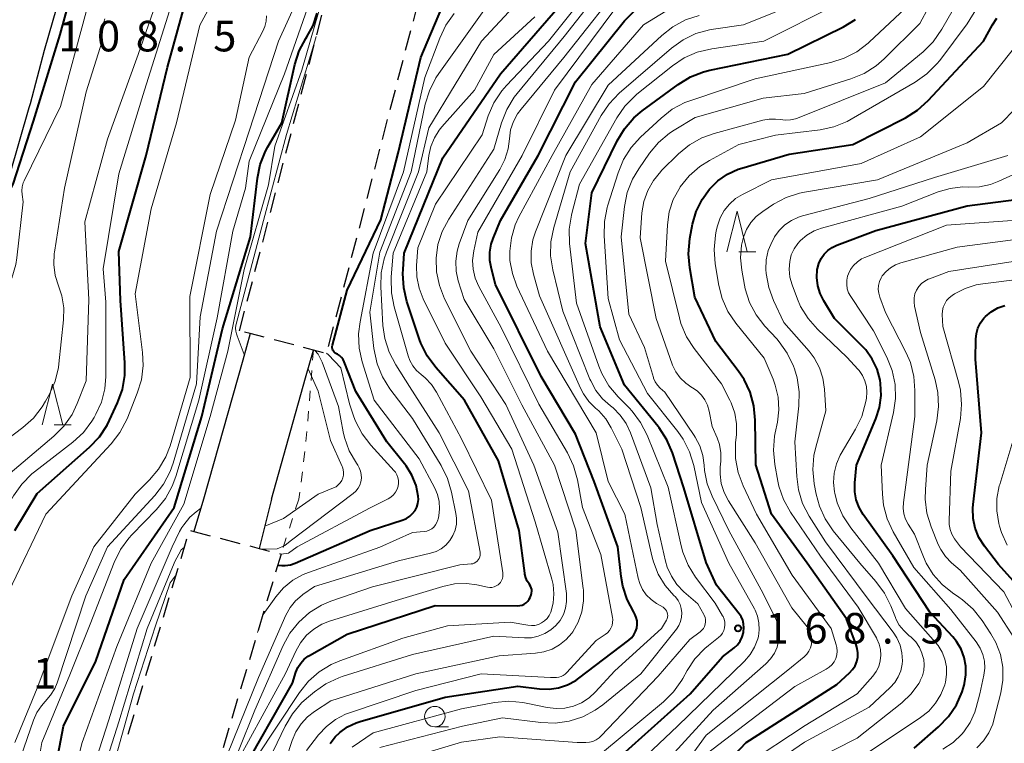
# Model space of a CAD drawing. Units: metres. Extents: x -74000 to -72000, y 24000 to 25501.
# Drawn here: x -73227 to -73106, y 24077 to 24166 of the extents above; entities that cross this region are included whole.
import ezdxf

# ---------------------------------------------------------------- set-up
doc = ezdxf.new("R2010")
doc.units = ezdxf.units.M
for name, color, linetype, lineweight in [('210100_道路縁(街区線)', 7, 'Continuous', 30), ('222800_道路の雪覆い等', 7, 'Continuous', 30), ('630100_植生界', 7, 'Continuous', 30), ('633100_広葉樹林', 7, 'Continuous', 13), ('633200_針葉樹林', 7, 'Continuous', 13), ('710100_等高線(計曲線)', 7, 'Continuous', 40), ('710200_等高線(主曲線)', 7, 'Continuous', 13), ('731200_図化機測定による標高点', 7, 'Continuous', 40)]:
    doc.layers.add(name, color=color, linetype=linetype, lineweight=lineweight)
doc.styles.add('Style-WORKING', font='MS Gothic.ttf')

msp = doc.modelspace()

# ---------------------------------------------------------------- linework, layer by layer
at = {"layer": '210100_道路縁(街区線)', "linetype": 'Continuous', "lineweight": 30, "flags": 128}
for points in [[(-73238.45, 24106.87), (-73235.26, 24116.04), (-73232.22, 24127.29), (-73231.36, 24130.45), (-73229.6, 24139.27), (-73228.34, 24146.6), (-73225.96, 24154.87), (-73225.82, 24155.37), (-73224.11, 24161.9), (-73222.04, 24169.03)], [(-73198.87, 24127.15), (-73199.8, 24123.88), (-73204.61, 24106.87)], [(-73196.29, 24106.87), (-73192.1, 24121.71), (-73191.13, 24125.13)], [(-73204.61, 24106.87), (-73205.8, 24102.9)], [(-73196.29, 24106.87), (-73197.78, 24100.81)]]:
    msp.add_lwpolyline(points, dxfattribs=at)
at = {"layer": '222800_道路の雪覆い等', "linetype": 'Continuous', "lineweight": 30}
for p, q in [((-73178.29, 24167.89), (-73178.92, 24165.47)), ((-73190.73, 24163.78), (-73190.1, 24166.19)), ((-73179.24, 24164.26), (-73179.87, 24161.84)), ((-73191.67, 24160.15), (-73191.04, 24162.57)), ((-73180.18, 24160.63), (-73180.81, 24158.21)), ((-73192.62, 24156.52), (-73191.99, 24158.94)), ((-73181.13, 24157), (-73181.76, 24154.58)), ((-73193.57, 24152.89), (-73192.94, 24155.31)), ((-73182.08, 24153.38), (-73182.71, 24150.96)), ((-73194.51, 24149.26), (-73193.88, 24151.68)), ((-73183.02, 24149.75), (-73183.65, 24147.33)), ((-73183.97, 24146.12), (-73184.6, 24143.7)), ((-73196.41, 24142.01), (-73195.78, 24144.42)), ((-73184.91, 24142.49), (-73185.54, 24140.07)), ((-73197.35, 24138.38), (-73196.72, 24140.8)), ((-73185.86, 24138.86), (-73186.49, 24136.44)), ((-73198.3, 24134.75), (-73197.67, 24137.17)), ((-73186.81, 24135.23), (-73187.44, 24132.81)), ((-73199.24, 24131.12), (-73198.61, 24133.54)), ((-73187.75, 24131.6), (-73188.38, 24129.18)), ((-73200.19, 24127.49), (-73199.56, 24129.91)), ((-73188.7, 24127.97), (-73189.33, 24125.56)), ((-73193.54, 24125.76), (-73195.96, 24126.39)), ((-73207.36, 24099.59), (-73206.65, 24101.98)), ((-73202.56, 24102.06), (-73200.14, 24101.43)), ((-73208.44, 24095.99), (-73207.72, 24098.39)), ((-73196.12, 24096.73), (-73196.83, 24094.33)), ((-73209.51, 24092.4), (-73208.8, 24094.8)), ((-73197.19, 24093.13), (-73197.91, 24090.74)), ((-73210.59, 24088.81), (-73209.87, 24091.2)), ((-73198.26, 24089.54), (-73198.98, 24087.15)), ((-73211.67, 24085.22), (-73210.95, 24087.61)), ((-73199.34, 24085.95), (-73200.06, 24083.55)), ((-73212.74, 24081.62), (-73212.02, 24084.02)), ((-73200.42, 24082.36), (-73201.13, 24079.96)), ((-73213.82, 24078.03), (-73213.1, 24080.43)), ((-73201.49, 24078.76), (-73202.21, 24076.37))]:
    msp.add_line(p, q, dxfattribs=at)
at = {"layer": '222800_道路の雪覆い等', "linetype": 'Continuous', "lineweight": 30, "flags": 128}
for points in [[(-73195.46, 24145.63), (-73195.46, 24145.64), (-73194.83, 24148.05)], [(-73197.17, 24126.71), (-73198.87, 24127.15), (-73199.59, 24127.33)], [(-73189.91, 24124.81), (-73191.13, 24125.13), (-73192.33, 24125.44)], [(-73206.19, 24103), (-73205.8, 24102.9), (-73203.77, 24102.37)], [(-73198.93, 24101.11), (-73197.78, 24100.81), (-73196.51, 24100.48)], [(-73195.3, 24100.17), (-73195.1, 24100.12), (-73195.76, 24097.92)]]:
    msp.add_lwpolyline(points, dxfattribs=at)
at = {"layer": '630100_植生界', "linetype": 'Continuous', "lineweight": 13}
for p, q in [((-73191.13, 24125.13), (-73191.23, 24123.88)), ((-73191.32, 24122.64), (-73191.42, 24121.39)), ((-73191.52, 24120.15), (-73191.62, 24118.9)), ((-73191.72, 24117.65), (-73191.81, 24116.41)), ((-73191.92, 24115.16), (-73192.06, 24113.92)), ((-73192.2, 24112.68), (-73192.34, 24111.44)), ((-73192.48, 24110.19), (-73192.62, 24108.95)), ((-73192.79, 24107.71), (-73192.94, 24106.87)), ((-73192.94, 24106.87), (-73193.32, 24105.68)), ((-73193.7, 24104.49), (-73194.08, 24103.3)), ((-73194.46, 24102.11), (-73194.85, 24100.92))]:
    msp.add_line(p, q, dxfattribs=at)
at = {"layer": '633100_広葉樹林', "linetype": 'Continuous', "lineweight": 13}
msp.add_line((-73176.25, 24078.94), (-73174.58, 24078.94), dxfattribs=at)
msp.add_circle((-73176.25, 24080.19), 1.25, dxfattribs=at)
at = {"layer": '633200_針葉樹林', "linetype": 'Continuous', "lineweight": 13}
for p, q in [((-73139, 24137.17), (-73136.92, 24137.17)), ((-73222.9, 24115.95), (-73220.82, 24115.95))]:
    msp.add_line(p, q, dxfattribs=at)
at = {"layer": '633200_針葉樹林', "linetype": 'Continuous', "lineweight": 13, "flags": 128}
for points in [[(-73140.46, 24137.17), (-73139.21, 24142.17), (-73137.96, 24137.17)], [(-73224.36, 24115.95), (-73223.11, 24120.95), (-73221.86, 24115.95)]]:
    msp.add_lwpolyline(points, dxfattribs=at)
at = {"layer": '710100_等高線(計曲線)', "linetype": 'Continuous', "lineweight": 40, "flags": 128}
for points, elevation in [([(-73228.83, 24143.75), (-73227.93, 24145.47), (-73225.44, 24153.18), (-73222.18, 24163.82), (-73219.1, 24175), (-73218.05, 24177.27), (-73217.25, 24178.66), (-73216.22, 24179.89), (-73214.95, 24180.96), (-73211.47, 24183.38)], 110), ([(-73200.13, 24073), (-73193.7, 24084.3), (-73193.27, 24085.65), (-73193.03, 24086.23), (-73192.69, 24086.76), (-73192.26, 24087.22), (-73191.76, 24087.61), (-73191.61, 24087.7), (-73187, 24090.3), (-73176.2, 24093.8), (-73166.11, 24093.78), (-73165.82, 24093.8), (-73165.55, 24093.87), (-73165.29, 24093.99), (-73165.05, 24094.16), (-73164.85, 24094.36), (-73164.69, 24094.59), (-73164.58, 24094.8), (-73164.46, 24095.12), (-73164.39, 24095.34), (-73164.36, 24095.56), (-73164.38, 24095.78), (-73164.43, 24096), (-73164.51, 24096.2), (-73164.63, 24096.39), (-73164.66, 24096.42), (-73164.92, 24096.79), (-73165.11, 24097.2), (-73165.22, 24097.64), (-73165.24, 24097.76), (-73165.9, 24103), (-73168.45, 24111.55), (-73172.63, 24119), (-73176.14, 24123), (-73177.18, 24124.41), (-73177.95, 24125.97), (-73178.12, 24126.44), (-73179.67, 24131.1), (-73180.07, 24132.78), (-73180.17, 24134.5), (-73180.14, 24135), (-73179.99, 24137), (-73175.29, 24148.71), (-73168.2, 24159), (-73159, 24169.62)], 150), ([(-73227.83, 24059), (-73224.38, 24065), (-73222.4, 24075.6), (-73221.75, 24079), (-73217.79, 24087), (-73214.32, 24097), (-73208.19, 24105.81), (-73204.8, 24117), (-73202.27, 24127.73), (-73198.84, 24139), (-73197.99, 24146.2), (-73197.64, 24147.9), (-73196.99, 24149.52), (-73196.71, 24150.04), (-73195, 24152.99), (-73193.41, 24160.13), (-73192.88, 24161.8), (-73192.08, 24163.34), (-73191.95, 24163.54), (-73191.18, 24164.93), (-73190.67, 24166.43)], 130), ([(-73227.74, 24103), (-73225, 24107.54), (-73218.57, 24113.23), (-73217.37, 24114.49), (-73216.41, 24115.94), (-73216.12, 24116.52), (-73215.13, 24118.65), (-73214.54, 24120.3), (-73214.25, 24122.01), (-73214.24, 24123.58), (-73214.79, 24131.21), (-73215, 24137.21), (-73211.64, 24149), (-73209, 24159.82), (-73207, 24167.04)], 120), ([(-73188.8, 24125.73), (-73187, 24132.46), (-73182.89, 24141.11), (-73180.73, 24149.27), (-73177.98, 24161), (-73175.38, 24167.09)], 140), ([(-73159, 24158.01), (-73153, 24165.49), (-73151.79, 24166.74)], 160), ([(-73157.79, 24138.21), (-73157, 24144.41), (-73153.91, 24150.78), (-73153.01, 24152.27), (-73151.87, 24153.59), (-73150.83, 24154.46), (-73146.42, 24157.71), (-73144.93, 24158.62), (-73143.31, 24159.25), (-73142.53, 24159.44), (-73133, 24161.42), (-73126.17, 24164.75), (-73124.68, 24165.65)], 170), ([(-73144.37, 24131.63), (-73145, 24135.2), (-73145.16, 24136.93), (-73144.98, 24138.8), (-73144.65, 24140.58), (-73144.21, 24142.14), (-73143.5, 24143.6), (-73142.59, 24144.87), (-73141.57, 24145.89), (-73140.38, 24146.7), (-73139.07, 24147.3), (-73138.64, 24147.45), (-73132.84, 24149.16), (-73125, 24150.35), (-73118.58, 24153.61), (-73117.1, 24154.54), (-73115.79, 24155.72), (-73109, 24163.02), (-73107.92, 24165.01), (-73107.39, 24165.82)], 180), ([(-73189.07, 24076.89), (-73188.45, 24077.72), (-73187.9, 24078.26), (-73186.95, 24078.94), (-73185.9, 24079.44), (-73185.4, 24079.6), (-73175, 24082.58), (-73166.09, 24083.91), (-73163.41, 24083.59), (-73162.25, 24083.55), (-73161.1, 24083.72), (-73160, 24084.08), (-73158.97, 24084.63), (-73158.59, 24084.9), (-73152.46, 24089.56), (-73152.13, 24089.86), (-73151.85, 24090.21), (-73151.65, 24090.61), (-73151.51, 24091.03), (-73151.45, 24091.48), (-73151.47, 24091.92), (-73151.56, 24092.36), (-73151.73, 24092.77), (-73151.86, 24093), (-73152.68, 24094.54), (-73153.22, 24096.19), (-73153.43, 24097.37), (-73153.82, 24101), (-73156.73, 24109), (-73159, 24114.82), (-73163.2, 24121.9), (-73168.81, 24133.19), (-73169.32, 24135.09), (-73169.5, 24136.1), (-73169.5, 24137.12), (-73169.33, 24138.13), (-73169.1, 24138.83), (-73168.21, 24141), (-73163.6, 24149), (-73159, 24158.01)], 160), ([(-73115.59, 24093), (-73120.11, 24099.89), (-73123.75, 24104.99), (-73124.26, 24105.84), (-73124.6, 24106.77), (-73124.78, 24107.74), (-73124.79, 24108.73), (-73124.78, 24108.87), (-73124.56, 24111), (-73122.18, 24116.71), (-73121.74, 24118.1), (-73121.54, 24119.55), (-73121.61, 24121.02), (-73121.67, 24121.44), (-73122.04, 24122.77), (-73122.63, 24124.02), (-73123.42, 24125.14), (-73123.88, 24125.63), (-73127.27, 24129), (-73128.59, 24131.17), (-73129.04, 24132.06), (-73129.32, 24133.02), (-73129.44, 24134.01), (-73129.38, 24135.01), (-73129.36, 24135.12), (-73129.19, 24135.75), (-73128.92, 24136.34), (-73128.55, 24136.88), (-73128.1, 24137.34), (-73127.57, 24137.72), (-73126.99, 24137.99), (-73122.22, 24139.78), (-73111, 24142.81), (-73105, 24143.61)], 190), ([(-73153.26, 24075.56), (-73144.97, 24083), (-73141, 24087.51), (-73139.58, 24088.63), (-73139.17, 24089.01), (-73138.83, 24089.46), (-73138.58, 24089.96), (-73138.42, 24090.5), (-73138.4, 24090.6), (-73138.36, 24091.08), (-73138.4, 24091.56), (-73138.52, 24092.02), (-73138.72, 24092.45), (-73138.95, 24092.78), (-73141.71, 24096.29), (-73143, 24099.08), (-73145.75, 24108.25), (-73147.13, 24112.52), (-73147.8, 24114.13), (-73148.75, 24115.59), (-73148.88, 24115.75), (-73153, 24120.84), (-73156, 24128), (-73157.79, 24138.21)], 170), ([(-73147.31, 24067.25), (-73138.11, 24077), (-73127, 24084.11), (-73125.42, 24085.56), (-73125.05, 24085.96), (-73124.75, 24086.42), (-73124.54, 24086.93), (-73124.42, 24087.46), (-73124.4, 24088.01), (-73124.47, 24088.56), (-73124.6, 24089), (-73125.81, 24092.19), (-73130.62, 24099), (-73134.98, 24105.02), (-73136.92, 24111.08), (-73136.97, 24116.55), (-73137.14, 24118.28), (-73137.6, 24119.96), (-73138.35, 24121.54), (-73139.06, 24122.58), (-73141.83, 24126.17), (-73144.37, 24131.63)], 180), ([(-73110.33, 24105.73), (-73110.29, 24106.21), (-73109.26, 24115), (-73110, 24124), (-73109.95, 24126.45), (-73109.88, 24127.16), (-73109.68, 24127.83), (-73109.37, 24128.47), (-73108.95, 24129.04), (-73108.77, 24129.23), (-73108.06, 24129.83), (-73107.26, 24130.29), (-73106.4, 24130.6)], 200), ([(-73195.51, 24098.76), (-73195.01, 24098.7), (-73194.6, 24098.7), (-73193.93, 24098.81), (-73193.38, 24099.01), (-73184.16, 24103), (-73180.15, 24104.31), (-73179.71, 24104.49), (-73179.31, 24104.75), (-73178.97, 24105.08), (-73178.68, 24105.46), (-73178.46, 24105.89), (-73178.32, 24106.34), (-73178.27, 24106.82), (-73178.28, 24107.23), (-73178.55, 24108.54), (-73179.05, 24109.79), (-73179.75, 24110.93), (-73179.96, 24111.19), (-73182.14, 24113.86), (-73185.94, 24120.06), (-73187.35, 24123.67), (-73187.5, 24123.96), (-73187.69, 24124.22), (-73187.93, 24124.45), (-73188.2, 24124.63), (-73188.31, 24124.69), (-73188.45, 24124.76), (-73188.57, 24124.86), (-73188.67, 24124.98), (-73188.75, 24125.12), (-73188.8, 24125.26), (-73188.83, 24125.41), (-73188.83, 24125.57), (-73188.8, 24125.73)], 140), ([(-73102.43, 24093.57), (-73107.17, 24098.83), (-73108.9, 24101.1), (-73109.56, 24102.15), (-73110.02, 24103.29), (-73110.28, 24104.5), (-73110.33, 24105.73)], 200), ([(-73117.49, 24076.33), (-73114.5, 24078.94), (-73113.29, 24080.19), (-73112.31, 24081.64), (-73111.61, 24083.23), (-73111.37, 24084.04), (-73111.32, 24084.25), (-73111.15, 24085.31), (-73111.16, 24086.39), (-73111.37, 24087.45), (-73111.75, 24088.46), (-73112.31, 24089.39), (-73112.78, 24089.96), (-73115.59, 24093)], 190)]:
    msp.add_lwpolyline(points, dxfattribs=dict(at, elevation=elevation))
at = {"layer": '710200_等高線(主曲線)', "linetype": 'Continuous', "lineweight": 13, "flags": 128}
for points, elevation in [([(-73234.31, 24119.54), (-73233.51, 24120.93), (-73228.22, 24133.71), (-73228.1, 24133.96), (-73227.61, 24135.63), (-73227.49, 24136.42), (-73226.69, 24143.31), (-73226.85, 24144.19), (-73226.89, 24144.67), (-73226.84, 24145.15), (-73226.72, 24145.62), (-73226.6, 24145.89), (-73222.13, 24155), (-73219, 24166.6), (-73216.22, 24175.17), (-73215.63, 24176.56)], 112), ([(-73228.47, 24095.53), (-73223.93, 24105), (-73215.92, 24113.64), (-73214.85, 24115.02), (-73213.97, 24116.72), (-73212.72, 24119.84), (-73212.21, 24121.5), (-73212, 24123.24), (-73212.08, 24124.83), (-73213, 24132.02), (-73211, 24142.44), (-73207.93, 24153), (-73205.05, 24164.95), (-73200.37, 24173.63)], 122), ([(-73202.33, 24071), (-73198.31, 24081), (-73194.85, 24088.9), (-73194.02, 24090.43), (-73192.93, 24091.79), (-73191.62, 24092.94), (-73190.13, 24093.85), (-73188.99, 24094.33), (-73183.89, 24096.11), (-73173.18, 24098.82), (-73171.81, 24098.91), (-73171.61, 24098.94), (-73171.41, 24099.01), (-73171.22, 24099.11), (-73171.06, 24099.25), (-73170.92, 24099.4), (-73170.81, 24099.58), (-73170.73, 24099.78), (-73170.69, 24099.99), (-73170.68, 24100.2), (-73170.7, 24100.34), (-73172.11, 24107.89), (-73175.71, 24115), (-73179.34, 24120.66), (-73181.04, 24123.33), (-73181.85, 24124.87), (-73182.38, 24126.53), (-73182.61, 24128.16), (-73182.87, 24132.87), (-73182.82, 24134.61), (-73182.47, 24136.32), (-73182.18, 24137.14), (-73178.25, 24147), (-73177, 24152.39), (-73170.54, 24163), (-73161, 24173.28)], 146), ([(-73229.7, 24108.9), (-73222.95, 24114.57), (-73221.72, 24115.81), (-73220.72, 24117.23), (-73220.07, 24118.59), (-73219, 24121.35), (-73218.66, 24131.34), (-73219.14, 24140.86), (-73216.37, 24151), (-73212.63, 24161.37), (-73208.57, 24173)], 116), ([(-73227.18, 24070.94), (-73227, 24072.67), (-73226.99, 24072.86), (-73227, 24075.24), (-73225.45, 24079.77), (-73225.04, 24080.7), (-73224.48, 24081.53), (-73224, 24082.06), (-73223.35, 24082.81), (-73222.84, 24083.65), (-73222.56, 24084.35), (-73219.03, 24095), (-73216.39, 24101), (-73210.57, 24107.31), (-73209.51, 24108.69), (-73208.7, 24110.24), (-73208.34, 24111.25), (-73205.45, 24121), (-73205, 24129.2), (-73203, 24139.7), (-73199, 24151.98), (-73195.4, 24163), (-73190.74, 24173.26)], 126), ([(-73198.25, 24075), (-73192.83, 24083.16), (-73191.74, 24084.52), (-73190.43, 24085.68), (-73188.94, 24086.58), (-73187.89, 24087.03), (-73180.19, 24089.81), (-73174.69, 24091.31), (-73167, 24091.79), (-73164.84, 24091.39), (-73164.41, 24091.35), (-73163.98, 24091.38), (-73163.56, 24091.49), (-73163.16, 24091.67), (-73162.8, 24091.92), (-73162.49, 24092.22), (-73162.24, 24092.57), (-73162.04, 24093), (-73161.75, 24094.11), (-73161.65, 24095.25), (-73161.76, 24096.39), (-73161.91, 24097.04), (-73163.94, 24104.06), (-73166.82, 24113), (-73170.61, 24119.39), (-73175, 24125.97), (-73177.68, 24131.43), (-73178.19, 24132.73), (-73178.46, 24134.1), (-73178.49, 24135.51), (-73178.34, 24137.66), (-73176.17, 24143), (-73170.47, 24151.53), (-73169.7, 24153.84), (-73169.01, 24155.44), (-73168.05, 24156.9), (-73167.46, 24157.58), (-73162.32, 24163), (-73155.96, 24171)], 152), ([(-73168.07, 24153.01), (-73167.44, 24154.63), (-73166.54, 24156.13), (-73166.17, 24156.6), (-73160.41, 24163.59), (-73154.34, 24171.3)], 154), ([(-73166.96, 24152.12), (-73166.62, 24153.14), (-73166.12, 24154.1), (-73165.69, 24154.68), (-73160.46, 24161), (-73152.54, 24171)], 156), ([(-73250.28, 24000), (-73243.47, 24008.29), (-73242.48, 24009.72), (-73241.75, 24011.34), (-73238.39, 24021), (-73236.83, 24031.17), (-73232.72, 24039.28), (-73229.17, 24051), (-73225, 24059.7), (-73222.38, 24065.62), (-73219.48, 24077), (-73215.21, 24088.79), (-73211, 24099), (-73207, 24106.22), (-73203.78, 24117), (-73201.64, 24125), (-73199.62, 24135), (-73196.63, 24145.37), (-73195.87, 24150.13), (-73192.57, 24159.43), (-73189.43, 24170.23)], 132), ([(-73231.82, 24055), (-73226.28, 24065.72), (-73224.4, 24077), (-73221, 24085.3), (-73218.48, 24091.52), (-73215.55, 24099.1), (-73214.78, 24100.67), (-73213.75, 24102.07), (-73213.4, 24102.46), (-73210.38, 24105.57), (-73209.28, 24106.92), (-73208.43, 24108.44), (-73207.98, 24109.65), (-73205.17, 24119), (-73202.92, 24129.08), (-73201, 24139.71), (-73199.47, 24145), (-73199, 24148.3), (-73194.69, 24159), (-73191, 24169.56)], 128), ([(-73202.54, 24073.46), (-73197.87, 24085), (-73194.5, 24092.62), (-73193.99, 24093.55), (-73193.32, 24094.38), (-73192.52, 24095.08), (-73192.41, 24095.17), (-73191, 24096.14), (-73180.72, 24099.28), (-73176.79, 24100.21), (-73176.1, 24100.43), (-73175.46, 24100.78), (-73174.89, 24101.23), (-73174.41, 24101.77), (-73174.03, 24102.39), (-73173.76, 24103.07), (-73173.61, 24103.78), (-73173.59, 24104.51), (-73173.66, 24105.09), (-73174.19, 24107.72), (-73174.68, 24109.4), (-73175.46, 24110.97), (-73179, 24116.75), (-73181.75, 24120.37), (-73182.68, 24121.84), (-73183.33, 24123.46), (-73183.72, 24125.33), (-73184.21, 24129.79), (-73183, 24137.13), (-73179.15, 24147), (-73177.43, 24155.26), (-73176.92, 24156.93), (-73176.14, 24158.49), (-73175.78, 24159.02), (-73169, 24168.54)], 144), ([(-73144.45, 24114.66), (-73148.05, 24119.95), (-73148.63, 24120.48), (-73148.97, 24120.83), (-73149.24, 24121.24), (-73149.43, 24121.69), (-73149.45, 24121.75), (-73150.56, 24125.44), (-73152.47, 24129.53), (-73153.42, 24139), (-73153, 24142.74), (-73152.66, 24144.45), (-73152.03, 24146.08), (-73151.26, 24147.37), (-73149.94, 24149.27), (-73148.82, 24150.6), (-73147.48, 24151.73), (-73146.92, 24152.1), (-73144.35, 24153.65), (-73135.99, 24156.01), (-73131, 24156.57), (-73125.25, 24158.37), (-73123.64, 24159.03), (-73122.17, 24159.96), (-73121.16, 24160.84), (-73116.81, 24165.19), (-73114.61, 24169.31)], 174), ([(-73141.27, 24110.77), (-73141.2, 24111.51), (-73141.2, 24112.54), (-73141.37, 24113.55), (-73141.66, 24114.37), (-73142.25, 24115.75), (-73142.63, 24117.65), (-73142.83, 24118.36), (-73143.15, 24119.02), (-73143.58, 24119.61), (-73144.11, 24120.12), (-73144.69, 24120.51), (-73144.74, 24120.54), (-73145.5, 24121.06), (-73146.17, 24121.71), (-73146.71, 24122.46), (-73147.11, 24123.3), (-73147.15, 24123.4), (-73149.12, 24129), (-73151.1, 24138.9), (-73150.87, 24141.95), (-73150.64, 24143.35), (-73150.16, 24144.69), (-73149.47, 24145.93), (-73148.56, 24147.03), (-73148.45, 24147.14), (-73146.37, 24149.18), (-73145.03, 24150.29), (-73143.51, 24151.14), (-73142.01, 24151.69), (-73136.06, 24153.31), (-73135.27, 24153.45), (-73134.48, 24153.46), (-73133.92, 24153.38), (-73133.29, 24153.3), (-73132.65, 24153.34), (-73132.03, 24153.49), (-73131.82, 24153.56), (-73121, 24157.9), (-73116.4, 24161.71), (-73115.16, 24162.94), (-73114.1, 24164.46), (-73111.48, 24169.06)], 176), ([(-73230.35, 24103), (-73227.89, 24107.28), (-73226.89, 24108.71), (-73225.66, 24109.95), (-73225.33, 24110.21), (-73220.62, 24113.85), (-73219.33, 24115.03), (-73218.28, 24116.42), (-73218, 24116.88), (-73217.79, 24117.26), (-73217.11, 24118.76), (-73216.71, 24120.36), (-73216.58, 24121.9), (-73216.59, 24131), (-73216.89, 24135.11), (-73215, 24146.75), (-73211.85, 24157), (-73208.51, 24167.49)], 118), ([(-73154.72, 24118.28), (-73155.71, 24119.15), (-73156.53, 24120.18), (-73157.15, 24121.34), (-73157.24, 24121.55), (-73160.57, 24129.89), (-73161.8, 24134.96), (-73162.06, 24136.68), (-73162.02, 24138.42), (-73161.68, 24140.14), (-73159.66, 24147), (-73155.87, 24153.88), (-73154.89, 24155.33), (-73153.64, 24156.62), (-73147.23, 24162.16), (-73145.82, 24163.17), (-73144.25, 24163.93), (-73142.57, 24164.41), (-73142.08, 24164.49), (-73138.4, 24165), (-73130.9, 24168.02)], 166), ([(-73153.8, 24119.4), (-73154.92, 24120.73), (-73155.79, 24122.24), (-73156.16, 24123.14), (-73158.9, 24130.9), (-73159.73, 24138.2), (-73159.77, 24139.94), (-73159.51, 24141.66), (-73159.46, 24141.88), (-73158.51, 24145.49), (-73153.95, 24153.59), (-73152.96, 24155.03), (-73151.75, 24156.27), (-73151.49, 24156.49), (-73147.13, 24159.99), (-73145.68, 24160.95), (-73144.08, 24161.65), (-73142.3, 24162.08), (-73135.94, 24163), (-73127, 24167.5)], 168), ([(-73227.71, 24077), (-73225, 24083.66), (-73220.73, 24095), (-73218.04, 24101), (-73213, 24107.45), (-73211.21, 24109.23), (-73210.1, 24110.54), (-73209.24, 24112.03), (-73208.71, 24113.41), (-73206.22, 24121.78), (-73206.29, 24131.71), (-73203.8, 24144.2), (-73200.7, 24153.3), (-73199, 24161.03), (-73197.33, 24164.22), (-73197.08, 24164.82), (-73196.93, 24165.45), (-73196.9, 24166.1)], 124), ([(-73197.98, 24090.49), (-73197.28, 24092.72), (-73195.74, 24094.86), (-73194.79, 24095.97), (-73193.66, 24096.9), (-73192.38, 24097.61), (-73191.72, 24097.88), (-73183, 24100.95), (-73179, 24102.75), (-73177.57, 24102.87), (-73177.24, 24102.93), (-73176.93, 24103.05), (-73176.63, 24103.22), (-73176.38, 24103.43), (-73176.16, 24103.69), (-73175.99, 24103.98), (-73175.88, 24104.3), (-73175.85, 24104.4), (-73175.77, 24104.8), (-73175.67, 24105.68), (-73175.72, 24106.56), (-73175.93, 24107.42), (-73176.27, 24108.22), (-73178.19, 24111.81), (-73183.67, 24119), (-73185.14, 24123.67), (-73185.52, 24125.37), (-73185.6, 24127.11), (-73185.42, 24128.59), (-73183.79, 24137), (-73180.08, 24147), (-73177.47, 24158.53), (-73175.65, 24163.38), (-73174.9, 24164.96), (-73173.89, 24166.38)], 142), ([(-73191.97, 24076.03), (-73190.49, 24077.96), (-73189.54, 24078.99), (-73188.43, 24079.84), (-73187.18, 24080.48), (-73186.69, 24080.67), (-73178.6, 24083.4), (-73170.57, 24085.43), (-73162.06, 24085), (-73161.33, 24085), (-73161.05, 24085.03), (-73160.77, 24085.1), (-73160.51, 24085.22), (-73160.27, 24085.39), (-73160.11, 24085.54), (-73156.49, 24089.51), (-73155.36, 24090.26), (-73155.09, 24090.48), (-73154.85, 24090.74), (-73154.66, 24091.05), (-73154.53, 24091.38), (-73154.46, 24091.73), (-73154.45, 24092.08), (-73154.48, 24092.33), (-73155.92, 24100.08), (-73158.17, 24105.83), (-73158.78, 24109.24), (-73159.24, 24110.92), (-73160.01, 24112.54), (-73163.51, 24118.49), (-73168.11, 24127.89), (-73170.86, 24132.94), (-73171.3, 24133.95), (-73171.56, 24135.03), (-73171.63, 24136.13), (-73171.49, 24137.3), (-73171, 24139.6), (-73165.54, 24149), (-73161.57, 24157), (-73154.06, 24167.11)], 158), ([(-73167.07, 24137.24), (-73166.87, 24138.88), (-73166.39, 24140.47), (-73165.94, 24141.45), (-73161.87, 24149), (-73157, 24157.7), (-73150.68, 24165), (-73147.95, 24166.7)], 162), ([(-73163.91, 24139.64), (-73160.2, 24149), (-73155, 24157.6), (-73148.44, 24163.71), (-73147.07, 24164.78), (-73145.53, 24165.6), (-73143.87, 24166.14)], 164), ([(-73139.29, 24114.77), (-73139.27, 24116.1), (-73139.49, 24117.41), (-73139.93, 24118.67), (-73140.09, 24119), (-73141.11, 24121), (-73144.45, 24125.31), (-73145.4, 24126.77), (-73146.08, 24128.37), (-73146.28, 24129.09), (-73147.97, 24136.03), (-73147.73, 24140.47), (-73147.51, 24142.06), (-73147.02, 24143.59), (-73146.2, 24145.1), (-73146.18, 24145.13), (-73145.09, 24146.49), (-73143.78, 24147.64), (-73142.59, 24148.39), (-73139, 24150.32), (-73134.5, 24151.5), (-73129.04, 24152.15), (-73127.34, 24152.51), (-73125.72, 24153.16), (-73125.22, 24153.43), (-73117.36, 24157.98), (-73115.94, 24158.98), (-73114.71, 24160.21), (-73114.37, 24160.64), (-73111, 24165.14), (-73109.81, 24167.07)], 178), ([(-73147.16, 24154.65), (-73145.62, 24155.47), (-73144.88, 24155.75), (-73137, 24158.38), (-73127.73, 24160.39), (-73126.07, 24160.91), (-73124.52, 24161.71), (-73123.13, 24162.76), (-73123, 24162.88), (-73118.62, 24167)], 172), ([(-73233.63, 24110.44), (-73226.73, 24115.63), (-73225.44, 24116.8), (-73224.36, 24118.17), (-73223.96, 24118.85), (-73223.49, 24119.71), (-73222.8, 24121.31), (-73222.39, 24123), (-73222.34, 24123.43), (-73221.76, 24128.85), (-73221.74, 24130.33), (-73221.97, 24131.8), (-73222.36, 24133), (-73222.77, 24134.29), (-73222.95, 24135.63), (-73222.89, 24136.98), (-73222.86, 24137.14), (-73221.66, 24145), (-73219, 24156.81), (-73217.02, 24163), (-73217.01, 24164.04), (-73216.93, 24164.91), (-73216.69, 24165.75)], 114), ([(-73200.27, 24075), (-73194.54, 24085.46), (-73193.3, 24088.23), (-73192.73, 24089.25), (-73191.99, 24090.16), (-73191.1, 24090.93), (-73190.1, 24091.53), (-73189.16, 24091.9), (-73181, 24094.44), (-73175.28, 24096.16), (-73173.85, 24096.46), (-73172.38, 24096.5), (-73171.11, 24096.33), (-73169.81, 24096.06), (-73169.53, 24096.02), (-73169.25, 24096.04), (-73168.98, 24096.1), (-73168.73, 24096.21), (-73168.49, 24096.36), (-73168.39, 24096.44), (-73168.21, 24096.64), (-73168.07, 24096.87), (-73167.97, 24097.12), (-73167.91, 24097.38), (-73167.9, 24097.65), (-73167.91, 24097.81), (-73169.29, 24106.71), (-73173, 24114.23), (-73176.05, 24119.97), (-73176.66, 24120.91), (-73177.42, 24121.73), (-73177.91, 24122.13), (-73178.48, 24122.63), (-73178.95, 24123.21), (-73179.31, 24123.87), (-73179.5, 24124.41), (-73181.24, 24130.44), (-73181.58, 24132.15), (-73181.61, 24133.89), (-73181.59, 24134.1), (-73181.34, 24137), (-73177.23, 24147), (-73176.98, 24149), (-73176.74, 24150.1), (-73176.31, 24151.15), (-73175.71, 24152.11), (-73175.38, 24152.5), (-73171.38, 24157), (-73169, 24161.39), (-73164, 24166)], 148), ([(-73190.78, 24163.56), (-73190.94, 24163), (-73194.45, 24151.55), (-73197.25, 24141), (-73200.61, 24128.31), (-73200.64, 24128.19), (-73200.68, 24127.83), (-73200.66, 24127.46), (-73200.57, 24127.11), (-73200.47, 24126.87), (-73199.6, 24124.57)], 134), ([(-73134.76, 24112.84), (-73134.62, 24114.58), (-73134.54, 24114.98), (-73134.27, 24116.28), (-73134.08, 24117.81), (-73134.17, 24119.34), (-73134.52, 24120.84), (-73134.79, 24121.56), (-73135.88, 24124.12), (-73139.36, 24128.42), (-73140.33, 24129.87), (-73141.04, 24131.46), (-73141.44, 24133.04), (-73141.89, 24135.72), (-73142.03, 24137.46), (-73141.87, 24139.2), (-73141.75, 24139.77), (-73141.6, 24140.38), (-73141.27, 24141.35), (-73140.78, 24142.24), (-73140.14, 24143.04), (-73139.38, 24143.71), (-73138.55, 24144.22), (-73135, 24146.01), (-73124.01, 24147.99), (-73116.72, 24151.28), (-73109, 24157.43), (-73105.33, 24162.05)], 182), ([(-73131.85, 24121.74), (-73132.18, 24122.83), (-73132.31, 24123.17), (-73133.05, 24124.74), (-73134.06, 24126.16), (-73134.35, 24126.49), (-73135.8, 24128.06), (-73136.87, 24129.44), (-73137.69, 24130.98), (-73138.22, 24132.64), (-73138.31, 24133.09), (-73138.64, 24134.93), (-73138.78, 24136.45), (-73138.65, 24137.98), (-73138.42, 24138.99), (-73138.05, 24139.92), (-73137.53, 24140.76), (-73136.88, 24141.5), (-73136.06, 24142.14), (-73134.74, 24143), (-73133.2, 24143.82), (-73131.54, 24144.36), (-73130.95, 24144.48), (-73122.01, 24145.99), (-73111, 24150.55), (-73106.78, 24153), (-73100.41, 24159.55)], 184), ([(-73153.35, 24072.57), (-73146.52, 24079), (-73138.31, 24086.99), (-73137.61, 24087.79), (-73137.06, 24088.71), (-73136.68, 24089.71), (-73136.6, 24090.03), (-73136.49, 24090.85), (-73136.52, 24091.68), (-73136.69, 24092.49), (-73137.01, 24093.25), (-73137.08, 24093.39), (-73140.21, 24099), (-73143.56, 24106.44), (-73144.51, 24110.97), (-73145.02, 24112.64), (-73145.81, 24114.2), (-73146.47, 24115.14), (-73150.19, 24119.81), (-73153.62, 24126.38), (-73155, 24131.45), (-73155.5, 24139.15), (-73155.46, 24140.89), (-73155.12, 24142.6), (-73155.07, 24142.77), (-73153.79, 24146.88), (-73153.13, 24148.49), (-73152.2, 24149.96), (-73151.06, 24151.22), (-73148.53, 24153.58), (-73147.16, 24154.65)], 172), ([(-73196.06, 24075.94), (-73194.6, 24079.03), (-73193.71, 24080.54), (-73192.59, 24081.86), (-73191.99, 24082.4), (-73191.02, 24083.22), (-73189.6, 24084.22), (-73188.02, 24084.96), (-73187.59, 24085.11), (-73179, 24087.81), (-73169, 24090.07), (-73165.28, 24089.85), (-73164.42, 24089.87), (-73163.57, 24090.05), (-73162.76, 24090.37), (-73162.02, 24090.82), (-73161.41, 24091.36), (-73160.89, 24091.99), (-73160.5, 24092.71), (-73160.23, 24093.48), (-73160.1, 24094.29), (-73160.11, 24095.11), (-73160.13, 24095.27), (-73161.18, 24102.82), (-73164.11, 24111), (-73167.53, 24118.47), (-73171.82, 24125), (-73175.05, 24131.43), (-73175.69, 24133.04), (-73176.04, 24134.74), (-73176.1, 24136.39), (-73175.87, 24138.07), (-73175.35, 24139.68), (-73174.55, 24141.2), (-73169, 24149.77), (-73168.07, 24153.01)], 154), ([(-73194.46, 24075), (-73193.73, 24077.27), (-73193.28, 24078.34), (-73192.65, 24079.32), (-73191.86, 24080.17), (-73191, 24080.83), (-73189, 24082.12), (-73178.58, 24085.42), (-73168.35, 24087.65), (-73163.92, 24087.96), (-73162.88, 24088.12), (-73161.88, 24088.47), (-73160.96, 24088.98), (-73160.14, 24089.64), (-73159.45, 24090.44), (-73159.35, 24090.58), (-73158.69, 24091.76), (-73158.24, 24093.04), (-73158.02, 24094.37), (-73158.04, 24095.72), (-73158.06, 24095.91), (-73158.95, 24103.05), (-73161.57, 24111), (-73165.57, 24118.43), (-73169, 24125.27), (-73172.67, 24131.33), (-73173.38, 24133.62), (-73173.64, 24134.82), (-73173.69, 24136.04), (-73173.53, 24137.25), (-73173.26, 24138.15), (-73172.2, 24141), (-73168.29, 24147.26), (-73167.67, 24148.49), (-73167.27, 24149.81), (-73167.1, 24151.05), (-73166.96, 24152.12)], 156), ([(-73127.42, 24102.98), (-73128.4, 24104.42), (-73129.12, 24106.01), (-73129.51, 24107.48), (-73129.74, 24108.74), (-73129.91, 24110.47), (-73129.78, 24112.21), (-73129.55, 24113.22), (-73128.33, 24117.67), (-73128.48, 24120.34), (-73128.68, 24121.68), (-73129.1, 24122.97), (-73129.75, 24124.16), (-73130.39, 24125.01), (-73133.47, 24128.53), (-73134.73, 24131.19), (-73135.33, 24132.81), (-73135.65, 24134.51), (-73135.68, 24135), (-73135.63, 24136.18), (-73135.38, 24137.34), (-73134.92, 24138.43), (-73134.76, 24138.73), (-73134.6, 24139), (-73134.04, 24139.79), (-73133.35, 24140.48), (-73132.55, 24141.03), (-73131.67, 24141.43), (-73131.19, 24141.58), (-73123, 24143.71), (-73115, 24146.27), (-73106.04, 24149)], 186), ([(-73123.43, 24118.81), (-73123.35, 24119.24), (-73123.29, 24119.96), (-73123.35, 24120.68), (-73123.54, 24121.37), (-73123.85, 24122.03), (-73124.26, 24122.62), (-73124.37, 24122.75), (-73125.75, 24124.25), (-73129.36, 24127.7), (-73130.51, 24129.01), (-73131.42, 24130.49), (-73131.8, 24131.38), (-73132.47, 24133.12), (-73132.73, 24134.06), (-73132.83, 24135.03), (-73132.76, 24136), (-73132.56, 24136.79), (-73132.23, 24137.53), (-73131.77, 24138.2), (-73131.46, 24138.54), (-73131.42, 24138.58), (-73130.64, 24139.23), (-73129.76, 24139.74), (-73128.84, 24140.08), (-73119, 24142.79), (-73114.58, 24144.52), (-73113.1, 24144.96), (-73111.57, 24145.13), (-73110.82, 24145.12), (-73109.48, 24145.15), (-73108.16, 24145.42), (-73107.11, 24145.82), (-73100.24, 24149)], 188), ([(-73109.47, 24083), (-73108.97, 24085.27), (-73108.85, 24086.12), (-73108.89, 24086.97), (-73109.07, 24087.81), (-73109.4, 24088.6), (-73109.9, 24089.37), (-73113, 24093.33), (-73117.54, 24098.46), (-73120.07, 24102.85), (-73120.81, 24104.43), (-73121.26, 24106.11), (-73121.4, 24107.48), (-73121.53, 24111), (-73120.03, 24117.46), (-73119.78, 24119.18), (-73119.84, 24120.92), (-73120.2, 24122.63), (-73120.85, 24124.25), (-73122.5, 24127.5), (-73125.28, 24131.7), (-73125.53, 24132.16), (-73125.7, 24132.65), (-73125.77, 24133.17), (-73125.76, 24133.69), (-73125.66, 24134.21), (-73125.57, 24134.46), (-73125.29, 24135.02), (-73124.92, 24135.52), (-73124.46, 24135.95), (-73123.94, 24136.3), (-73123.55, 24136.49), (-73113.55, 24140.45), (-73104.93, 24141.07)], 192), ([(-73183, 24076.4), (-73172.88, 24079), (-73167.95, 24080.05), (-73163.25, 24079.46), (-73161.51, 24079.4), (-73159.78, 24079.63), (-73158.12, 24080.17), (-73156.58, 24080.98), (-73155.68, 24081.64), (-73151, 24085.45), (-73146.65, 24090.91), (-73146.35, 24091.35), (-73146.14, 24091.85), (-73146.01, 24092.37), (-73145.98, 24092.9), (-73146.04, 24093.43), (-73146.19, 24093.95), (-73146.43, 24094.43), (-73146.74, 24094.86), (-73146.94, 24095.06), (-73148.01, 24096.27), (-73148.86, 24097.66), (-73149.46, 24099.17), (-73149.61, 24099.75), (-73151, 24105.84), (-73153.32, 24113), (-73154.63, 24115.6), (-73155.31, 24116.7), (-73156.17, 24117.67), (-73156.54, 24118), (-73157.37, 24118.81), (-73158.04, 24119.76), (-73158.39, 24120.44), (-73163.42, 24131.79), (-73164.17, 24134.44), (-73164.44, 24135.83), (-73164.46, 24137.24), (-73164.23, 24138.64), (-73163.91, 24139.64)], 164), ([(-73117.53, 24121.91), (-73117.97, 24123.6), (-73118.49, 24124.81), (-73121, 24129.75), (-73121.72, 24131.62), (-73121.85, 24132.09), (-73121.9, 24132.57), (-73121.87, 24133.06), (-73121.75, 24133.54), (-73121.55, 24133.98), (-73121.41, 24134.22), (-73120.95, 24134.77), (-73120.41, 24135.23), (-73119.79, 24135.59), (-73119.14, 24135.83), (-73112.25, 24137.75), (-73102.57, 24139)], 194), ([(-73186.37, 24076.46), (-73183.81, 24078.19), (-73173, 24081.16), (-73168.94, 24081.91), (-73167.2, 24082.07), (-73165.47, 24081.93), (-73165.07, 24081.85), (-73162.48, 24081.3), (-73161.4, 24081.17), (-73160.32, 24081.23), (-73159.26, 24081.47), (-73158.26, 24081.9), (-73157.35, 24082.49), (-73156.6, 24083.18), (-73154.2, 24085.8), (-73148.46, 24091), (-73147.87, 24092), (-73147.78, 24092.18), (-73147.72, 24092.37), (-73147.7, 24092.57), (-73147.72, 24092.77), (-73147.77, 24092.97), (-73147.85, 24093.15), (-73147.96, 24093.32), (-73148.1, 24093.46), (-73148.27, 24093.59), (-73149.08, 24094.06), (-73149.75, 24094.53), (-73150.33, 24095.11), (-73150.79, 24095.79), (-73151.14, 24096.53), (-73151.32, 24097.16), (-73152.95, 24105), (-73155.02, 24109), (-73156.47, 24115), (-73162.44, 24125), (-73166.19, 24132.97), (-73166.75, 24134.5), (-73167.04, 24136.1), (-73167.07, 24137.24)], 162), ([(-73116.13, 24108.05), (-73115.9, 24111), (-73114.73, 24116.47), (-73114.51, 24118.2), (-73114.6, 24119.94), (-73114.94, 24121.48), (-73116.71, 24127.29), (-73117.45, 24130.52), (-73117.52, 24131.02), (-73117.51, 24131.52), (-73117.4, 24132.01), (-73117.21, 24132.48), (-73116.95, 24132.91), (-73116.61, 24133.28), (-73116.21, 24133.59), (-73115.77, 24133.83), (-73115.63, 24133.88), (-73113.24, 24134.76), (-73103, 24136.37)], 196), ([(-73106.51, 24095.49), (-73111.83, 24101), (-73112.55, 24102), (-73112.87, 24102.54), (-73113.09, 24103.12), (-73113.21, 24103.74), (-73113.23, 24104.23), (-73113, 24110.3), (-73111.84, 24116.73), (-73111.69, 24118.46), (-73111.83, 24120.2), (-73112.06, 24121.22), (-73113.98, 24128.02), (-73114.05, 24129.51), (-73114.03, 24129.96), (-73113.94, 24130.4), (-73113.76, 24130.82), (-73113.52, 24131.2), (-73113.22, 24131.54), (-73112.86, 24131.81), (-73112.54, 24132.02), (-73111.27, 24132.69), (-73109.91, 24133.13), (-73109.1, 24133.27), (-73101, 24134.28)], 198), ([(-73188.07, 24118.22), (-73190.04, 24123.66), (-73190.55, 24124.61), (-73190.94, 24125.08)], 136), ([(-73189.54, 24124.74), (-73189.28, 24124.54), (-73187.79, 24122.94), (-73186.71, 24118.53), (-73186.17, 24116.96), (-73185.96, 24116.4), (-73185.16, 24114.85), (-73184.1, 24113.47), (-73181.23, 24110.32), (-73181.09, 24110.16), (-73180.91, 24109.85), (-73180.77, 24109.52), (-73180.7, 24109.16), (-73180.69, 24108.8), (-73180.74, 24108.44), (-73180.87, 24108.06), (-73181.07, 24107.69), (-73181.32, 24107.37), (-73181.63, 24107.1)], 138), ([(-73191.78, 24122.85), (-73190.57, 24120.08), (-73189.05, 24114.03), (-73187.61, 24110.86), (-73187.58, 24110.79), (-73187.48, 24110.47), (-73187.44, 24110.12), (-73187.45, 24109.78), (-73187.53, 24109.45), (-73187.66, 24109.13), (-73187.85, 24108.84), (-73188.08, 24108.59), (-73188.35, 24108.38), (-73188.66, 24108.23), (-73190.55, 24107.45), (-73194.78, 24104.47)], 134), ([(-73137.09, 24072.85), (-73130.93, 24077.07), (-73123, 24081.33), (-73120.43, 24083.75), (-73119.88, 24084.36), (-73119.45, 24085.05), (-73119.15, 24085.81), (-73118.98, 24086.61), (-73118.95, 24087.04), (-73119.01, 24088.01), (-73119.23, 24088.96), (-73119.62, 24089.85), (-73120.08, 24090.56), (-73123.25, 24094.75), (-73128.38, 24101.62), (-73130.38, 24104.78), (-73131.17, 24106.33), (-73131.69, 24107.99), (-73131.9, 24109.62), (-73132.11, 24113.89), (-73131.63, 24118.3), (-73131.59, 24120.03), (-73131.85, 24121.74)], 184), ([(-73109.83, 24076.38), (-73109.02, 24077.22), (-73108.36, 24078.19), (-73107.88, 24079.26), (-73107.73, 24079.79), (-73106.88, 24083.11), (-73106.62, 24084.67), (-73106.64, 24086.25), (-73106.93, 24087.81), (-73107.49, 24089.29), (-73108.09, 24090.35), (-73109.18, 24091.99), (-73110.26, 24093.36), (-73111.56, 24094.51), (-73112.01, 24094.83), (-73112.81, 24095.36), (-73114.09, 24096.37), (-73115.17, 24097.6), (-73116.02, 24098.99), (-73116.37, 24099.77), (-73117.45, 24102.55), (-73118.23, 24103.77), (-73118.55, 24104.4), (-73118.75, 24105.07), (-73118.84, 24105.76), (-73118.81, 24106.44), (-73117.43, 24117), (-73117.4, 24120.17), (-73117.53, 24121.91)], 194), ([(-73155.7, 24075.78), (-73148.24, 24082.01), (-73147, 24083.23), (-73145.99, 24084.66), (-73145.87, 24084.87), (-73145.34, 24085.84), (-73144.37, 24087.29), (-73143.17, 24088.55), (-73142.72, 24088.92), (-73141.47, 24089.89), (-73141.21, 24090.13), (-73141, 24090.42), (-73140.84, 24090.73), (-73140.73, 24091.08), (-73140.69, 24091.43), (-73140.71, 24091.78), (-73140.79, 24092.13), (-73140.93, 24092.46), (-73140.98, 24092.55), (-73141.9, 24094.1), (-73144.29, 24097.27), (-73145.21, 24098.75), (-73145.87, 24100.37), (-73146.06, 24101.11), (-73147.67, 24108.33), (-73150.24, 24114.7), (-73151.03, 24116.26), (-73152.07, 24117.65), (-73152.44, 24118.04), (-73153.8, 24119.4)], 168), ([(-73197.5, 24100.74), (-73196.9, 24100.74), (-73195.57, 24100.75), (-73194.65, 24101.18), (-73194, 24101.69), (-73186.26, 24107.53), (-73185.93, 24107.83), (-73185.66, 24108.18), (-73185.45, 24108.57), (-73185.31, 24108.99), (-73185.25, 24109.43), (-73185.27, 24109.87), (-73185.36, 24110.3), (-73185.52, 24110.71), (-73185.7, 24111), (-73185.87, 24111.25), (-73186.74, 24112.77), (-73187.32, 24114.41), (-73187.48, 24115.09), (-73188.07, 24118.22)], 136), ([(-73182.68, 24074.16), (-73173, 24077.06), (-73168.3, 24077.7), (-73158.82, 24077), (-73157.74, 24077), (-73157.3, 24077.04), (-73156.87, 24077.15), (-73156.47, 24077.34), (-73156.1, 24077.6), (-73155.9, 24077.79), (-73148.87, 24085.13), (-73145, 24089.66), (-73143.74, 24090.58), (-73143.52, 24090.77), (-73143.34, 24090.99), (-73143.2, 24091.25), (-73143.11, 24091.52), (-73143.07, 24091.8), (-73143.07, 24092.08), (-73143.13, 24092.36), (-73143.23, 24092.63), (-73143.28, 24092.72), (-73144, 24094), (-73145.73, 24095.5), (-73146.58, 24096.38), (-73147.26, 24097.4), (-73147.76, 24098.53), (-73147.96, 24099.23), (-73149, 24103.74), (-73149.76, 24108.24), (-73152.26, 24114.99), (-73152.79, 24116.12), (-73153.52, 24117.15), (-73154.41, 24118.03), (-73154.72, 24118.28)], 166), ([(-73123, 24075.88), (-73116.71, 24080.08), (-73115.72, 24080.87), (-73114.88, 24081.83), (-73114.22, 24082.91), (-73113.76, 24084.09), (-73113.67, 24084.41), (-73113.53, 24085.34), (-73113.55, 24086.29), (-73113.74, 24087.22), (-73114.08, 24088.1), (-73114.57, 24088.91), (-73114.88, 24089.29), (-73118.55, 24093.45), (-73121.86, 24099), (-73125.28, 24103.34), (-73126.24, 24104.79), (-73126.93, 24106.39), (-73127.24, 24107.59), (-73127.27, 24107.73), (-73127.39, 24108.89), (-73127.31, 24110.05), (-73127.04, 24111.18), (-73126.57, 24112.24), (-73126.46, 24112.43), (-73124.68, 24115.42), (-73123.92, 24116.99), (-73123.43, 24118.81)], 188), ([(-73151.63, 24070.59), (-73142.12, 24081), (-73135.68, 24086.66), (-73135.1, 24087.26), (-73134.64, 24087.95), (-73134.31, 24088.72), (-73134.11, 24089.53), (-73134.06, 24090.36), (-73134.15, 24091.18), (-73134.38, 24091.98), (-73134.58, 24092.42), (-73136.27, 24095.73), (-73140.22, 24103), (-73142.28, 24107.2), (-73142.88, 24108.75), (-73143.2, 24110.37), (-73143.25, 24111), (-73143.4, 24112.21), (-73143.77, 24113.38), (-73144.33, 24114.47), (-73144.45, 24114.66)], 174), ([(-73143, 24075.57), (-73132.11, 24083.89), (-73128.28, 24085.99), (-73127.91, 24086.24), (-73127.58, 24086.55), (-73127.32, 24086.92), (-73127.12, 24087.32), (-73127, 24087.75), (-73126.95, 24088.2), (-73126.98, 24088.65), (-73127.06, 24089), (-73127.66, 24091), (-73132.46, 24097.54), (-73136.83, 24105), (-73138.48, 24108.49), (-73139.08, 24110.12), (-73139.4, 24111.84), (-73139.41, 24113.58), (-73139.39, 24113.76), (-73139.29, 24114.77)], 178), ([(-73106.1, 24101.23), (-73106.79, 24102.76), (-73107.04, 24103.56), (-73107.12, 24103.88), (-73107.37, 24105.41), (-73107.35, 24106.95), (-73107.07, 24108.47), (-73107.02, 24108.63), (-73105.18, 24114.78)], 202), ([(-73138.16, 24074.28), (-73130.88, 24079.12), (-73124.49, 24083), (-73122.57, 24085.17), (-73122.16, 24085.73), (-73121.85, 24086.35), (-73121.65, 24087.02), (-73121.58, 24087.71), (-73121.62, 24088.4), (-73121.78, 24089.07), (-73122.06, 24089.71), (-73122.13, 24089.84), (-73124.38, 24093.62), (-73129, 24099.88), (-73132.65, 24105.26), (-73133.5, 24106.79), (-73134.08, 24108.43), (-73134.21, 24109.06), (-73134.59, 24111.11), (-73134.76, 24112.84)], 182), ([(-73149, 24069.64), (-73143, 24077.9), (-73133, 24085.88), (-73131, 24087.53), (-73130.67, 24087.85), (-73130.41, 24088.23), (-73130.21, 24088.64), (-73130.09, 24089.08), (-73130.05, 24089.54), (-73130.08, 24090), (-73130.2, 24090.44), (-73130.39, 24090.86), (-73130.63, 24091.21), (-73132.48, 24093.52), (-73137, 24101.5), (-73140.26, 24106.64), (-73140.79, 24107.66), (-73141.14, 24108.76), (-73141.29, 24109.9), (-73141.27, 24110.77)], 176), ([(-73181.63, 24107.1), (-73181.98, 24106.88), (-73184.27, 24105.73), (-73193.12, 24101.01), (-73194.2, 24100.24), (-73195.1, 24100.11)], 138), ([(-73105.27, 24089.88), (-73107.29, 24093), (-73111.87, 24098.13), (-73112.94, 24099.06), (-73113.66, 24099.81), (-73114.24, 24100.67), (-73114.54, 24101.3), (-73115.43, 24103.47), (-73115.94, 24105.14), (-73116.16, 24106.87), (-73116.13, 24108.05)], 196), ([(-73204.96, 24105.71), (-73205.5, 24105.29), (-73206.26, 24104.63), (-73207, 24103.7), (-73207.27, 24103.37), (-73207.56, 24102.88), (-73208.44, 24101), (-73212.73, 24091), (-73216.22, 24079.78), (-73219.68, 24069), (-73220.67, 24062.93), (-73220.74, 24062.57), (-73221.23, 24060.89), (-73222, 24059.33), (-73224.65, 24055), (-73229, 24045.79), (-73230.51, 24039.49), (-73235, 24031.31), (-73237.05, 24020.95), (-73241.93, 24009), (-73247.48, 24000)], 134), ([(-73194.78, 24104.47), (-73197.1, 24103.56)], 134), ([(-73133.01, 24073.21), (-73124.47, 24077.53), (-73119.02, 24081.9), (-73117.88, 24082.99), (-73116.94, 24084.27), (-73116.78, 24084.54), (-73116.75, 24084.6), (-73116.47, 24085.21), (-73116.31, 24085.85), (-73116.26, 24086.52), (-73116.33, 24087.18), (-73116.46, 24087.69), (-73116.55, 24087.95), (-73116.86, 24088.68), (-73117.31, 24089.34), (-73117.86, 24089.92), (-73118.14, 24090.15), (-73118.78, 24090.73), (-73119.32, 24091.41), (-73119.73, 24092.17), (-73119.79, 24092.33), (-73120.35, 24093.76), (-73121.12, 24095.32), (-73122.19, 24096.77), (-73124.17, 24099), (-73127.42, 24102.98)], 186), ([(-73244.93, 24000), (-73239.95, 24011), (-73235.91, 24022.09), (-73233.88, 24029), (-73228.82, 24037.18), (-73226.4, 24047), (-73221.27, 24058.73), (-73218.32, 24069), (-73215, 24079.55), (-73211.51, 24091), (-73208.2, 24099), (-73208.16, 24099.13), (-73207.35, 24100.65), (-73206.95, 24100.96)], 136), ([(-73207.97, 24097.56), (-73208.7, 24096.59), (-73210.5, 24091.34), (-73213.19, 24083), (-73216.52, 24071), (-73220.17, 24059.83), (-73224.39, 24049), (-73228.24, 24037.76), (-73233, 24028.26), (-73236.78, 24017), (-73241, 24007.64), (-73243.19, 24000)], 138), ([(-73103.65, 24090.09), (-73106.51, 24095.49)], 198), ([(-73113.97, 24076.19), (-73112.74, 24077), (-73111.67, 24078.02), (-73111.41, 24078.33), (-73110.64, 24079.48), (-73110.08, 24080.75), (-73109.91, 24081.31), (-73109.47, 24083)], 192)]:
    msp.add_lwpolyline(points, dxfattribs=dict(at, elevation=elevation))
at = {"layer": '731200_図化機測定による標高点', "linetype": 'Continuous', "lineweight": 40}
msp.add_circle((-73139.08, 24091.02, 168.51), 0.375, dxfattribs=at)

# ---------------------------------------------------------------- texts
at = {"layer": '731200_図化機測定による標高点', "linetype": 'Continuous', "lineweight": 40, "style": 'Style-WORKING'}
for s, p in [('1', (-73222.41, 24161.75, -10)), ('0', (-73217.66, 24161.75, -10)), ('8', (-73212.91, 24161.75, -10)), ('5', (-73203.41, 24161.75, -10)), ('.', (-73208.16, 24161.75, -10)), ('1', (-73135.7, 24089.15, -10)), ('6', (-73130.95, 24089.15, -10)), ('8', (-73126.2, 24089.15, -10)), ('5', (-73116.7, 24089.15, -10)), ('.', (-73121.45, 24089.15, -10)), ('1', (-73225.49, 24083.62, -10))]:
    msp.add_text(s, height=3.75, dxfattribs=at).set_placement(p)

doc.saveas('drawing.dxf')
